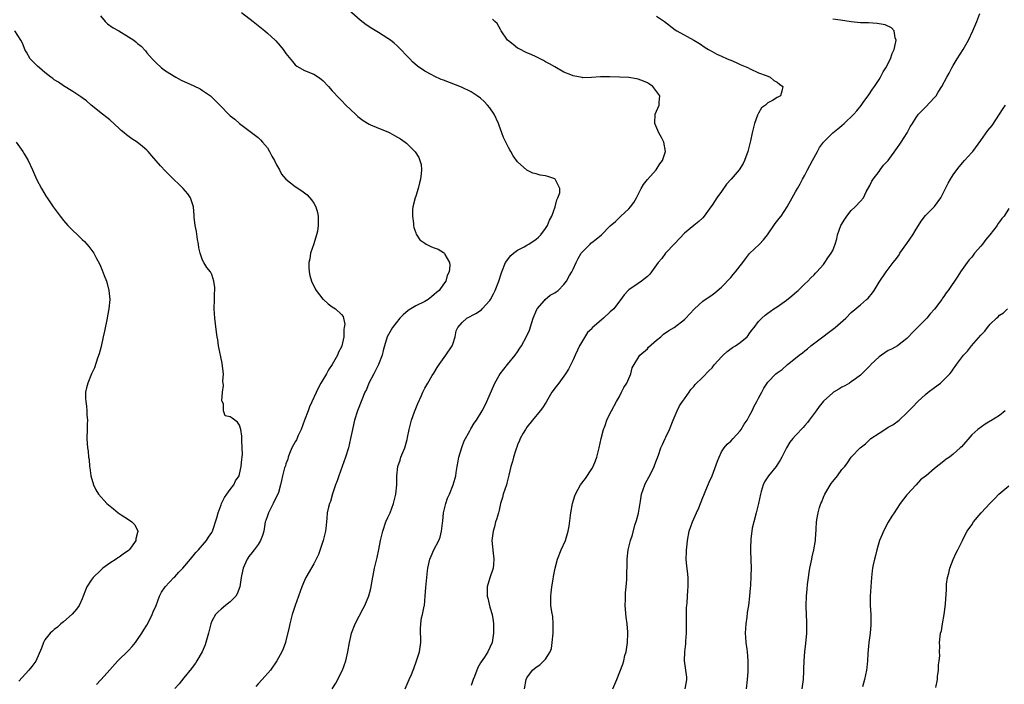
# Model space of a CAD drawing. Units: inches. Extents: x 2577000 to 2580000, y 1524000 to 1527000.
# Drawn here: x 2578144 to 2578356, y 1524454 to 1524597 of the extents above; entities that cross this region are included whole.
import ezdxf

# ---------------------------------------------------------------- set-up
doc = ezdxf.new("R2010")
doc.units = ezdxf.units.IN
doc.header["$MEASUREMENT"] = 0
doc.layers.add('LD25771524_10ft', color=71, linetype='Continuous')

msp = doc.modelspace()

# ---------------------------------------------------------------- linework, layer by layer
at = {"layer": 'LD25771524_10ft'}
for points, elevation in [([(2578211, 1524452.96), (2578211.77, 1524454.23), (2578213.2, 1524457), (2578213.96, 1524459), (2578214.39, 1524461), (2578214.72, 1524463), (2578215, 1524464.29), (2578215.17, 1524465), (2578215.92, 1524467), (2578217.68, 1524470.32), (2578218.02, 1524471), (2578218.92, 1524473.08), (2578219.35, 1524474.65), (2578219.42, 1524475), (2578219.49, 1524475.48), (2578220.15, 1524479), (2578220.5, 1524480.5), (2578220.66, 1524481.34), (2578221.06, 1524483.06), (2578221.44, 1524485), (2578221.91, 1524487), (2578222.59, 1524489), (2578223, 1524489.99), (2578223.33, 1524490.67), (2578223.48, 1524491), (2578224.24, 1524493), (2578224.73, 1524495), (2578224.95, 1524497.04), (2578224.96, 1524499), (2578225.14, 1524501), (2578225.63, 1524502.37), (2578225.83, 1524503), (2578226.68, 1524505), (2578227.19, 1524506.81), (2578227.25, 1524507.25), (2578227.57, 1524509), (2578228.1, 1524511), (2578228.77, 1524512.77), (2578228.88, 1524513.12), (2578229.45, 1524514.55), (2578230.27, 1524516.27), (2578230.57, 1524517), (2578231, 1524517.87), (2578231.39, 1524518.61), (2578231.64, 1524519), (2578232.59, 1524520.59), (2578232.89, 1524521.11), (2578233.65, 1524522.35), (2578234.09, 1524523), (2578235.52, 1524525), (2578236.84, 1524527), (2578237, 1524527.41), (2578237.53, 1524529), (2578237.75, 1524530.25), (2578238.08, 1524531), (2578239, 1524532.06), (2578240.01, 1524533), (2578241.97, 1524534.03), (2578243.18, 1524534.82), (2578243.37, 1524535), (2578245, 1524536.8), (2578245.14, 1524537), (2578245.78, 1524538.22), (2578246.17, 1524539), (2578246.92, 1524541), (2578247.43, 1524542.57), (2578247.59, 1524543), (2578248.42, 1524545), (2578248.65, 1524545.35), (2578249, 1524545.86), (2578249.51, 1524546.49), (2578250.08, 1524547), (2578251, 1524547.64), (2578252.38, 1524548.38), (2578253, 1524548.74), (2578253.43, 1524549), (2578255, 1524550.08), (2578255.49, 1524550.51), (2578255.99, 1524551), (2578257, 1524552.36), (2578257.43, 1524553), (2578257.86, 1524554.14), (2578258.35, 1524555), (2578259.08, 1524557), (2578259.44, 1524558.56), (2578259.69, 1524559), (2578260.08, 1524560.08), (2578260.12, 1524561), (2578259.16, 1524562.84), (2578259.13, 1524563), (2578259.06, 1524563.06), (2578257.55, 1524563.55), (2578257, 1524563.7), (2578255.9, 1524563.89), (2578255, 1524564.17), (2578254.32, 1524564.32), (2578252.97, 1524564.97), (2578251, 1524566.73), (2578250.05, 1524568.05), (2578249.54, 1524569), (2578249.31, 1524569.31), (2578249, 1524569.86), (2578248.47, 1524571), (2578247.97, 1524571.97), (2578247.62, 1524573), (2578247, 1524574.6), (2578246.87, 1524575), (2578245.95, 1524577), (2578245, 1524578.41), (2578244.51, 1524579), (2578243.75, 1524579.75), (2578243, 1524580.46), (2578242.25, 1524581), (2578241, 1524581.84), (2578238.87, 1524582.87), (2578235, 1524584.34), (2578234.53, 1524584.53), (2578233, 1524585.23), (2578232.46, 1524585.54), (2578231, 1524586.32), (2578229.41, 1524587.41), (2578228.33, 1524588.33), (2578227.72, 1524589), (2578227, 1524589.71), (2578225.83, 1524591), (2578225, 1524591.81), (2578224.36, 1524592.36), (2578223.55, 1524593), (2578223, 1524593.39), (2578221, 1524594.66), (2578219.54, 1524595.54), (2578218.33, 1524596.33), (2578217, 1524597.33), (2578213.98, 1524599.98)], 8260), ([(2578161, 1524598.23), (2578161.96, 1524597), (2578162.5, 1524596.5), (2578163.7, 1524595.7), (2578164.92, 1524595), (2578167, 1524593.69), (2578168.2, 1524593), (2578168.64, 1524592.64), (2578169, 1524592.28), (2578169.73, 1524591.73), (2578170.7, 1524590.7), (2578171, 1524590.3), (2578172.15, 1524589), (2578173, 1524588.12), (2578174.17, 1524587), (2578175, 1524586.42), (2578177.21, 1524585), (2578178.4, 1524584.4), (2578181.15, 1524583.15), (2578182.48, 1524582.48), (2578183, 1524582.17), (2578184.7, 1524581), (2578184.86, 1524580.86), (2578185.87, 1524579.87), (2578187, 1524578.66), (2578188.64, 1524577), (2578189, 1524576.66), (2578189.94, 1524575.94), (2578191, 1524575.02), (2578193, 1524573.49), (2578194.43, 1524572.43), (2578195, 1524571.96), (2578195.48, 1524571.48), (2578195.93, 1524571), (2578197, 1524569.73), (2578197.43, 1524569), (2578197.98, 1524567.98), (2578198.55, 1524567), (2578199, 1524566.06), (2578199.62, 1524565), (2578200.08, 1524564.08), (2578200.98, 1524563), (2578203, 1524561.42), (2578204.45, 1524560.45), (2578205.59, 1524559.59), (2578206.54, 1524558.54), (2578207, 1524557.81), (2578207.42, 1524557), (2578207.81, 1524555.81), (2578207.94, 1524555), (2578207.93, 1524554.07), (2578207.99, 1524553), (2578207.78, 1524551.78), (2578207.62, 1524551), (2578207, 1524549.03), (2578206.32, 1524547), (2578206.16, 1524545.84), (2578205.97, 1524545), (2578205.96, 1524543.96), (2578206.03, 1524543), (2578206.19, 1524542.19), (2578206.51, 1524541), (2578206.65, 1524540.65), (2578207, 1524540), (2578207.32, 1524539.32), (2578207.51, 1524539), (2578209, 1524537.09), (2578209.09, 1524537), (2578210.09, 1524536.09), (2578211, 1524535.43), (2578211.7, 1524535), (2578213, 1524533.79), (2578213.38, 1524533.38), (2578213.41, 1524533), (2578213.72, 1524531.72), (2578213.58, 1524531), (2578213.47, 1524530.53), (2578213.49, 1524529), (2578213.1, 1524527), (2578213, 1524526.78), (2578212.33, 1524525.67), (2578212.11, 1524525), (2578211, 1524523.02), (2578210.17, 1524521.83), (2578209.73, 1524521), (2578208.56, 1524519), (2578208, 1524518), (2578206.12, 1524513.88), (2578205.77, 1524513), (2578205.01, 1524511), (2578204.31, 1524509), (2578203.67, 1524507.67), (2578203.27, 1524506.73), (2578203, 1524506.3), (2578202.31, 1524505), (2578201.79, 1524503.79), (2578201.48, 1524503), (2578201.41, 1524502.59), (2578201, 1524501.52), (2578200.88, 1524501.12), (2578200.72, 1524500.72), (2578200.23, 1524499), (2578200.03, 1524497.97), (2578199.81, 1524497), (2578199.37, 1524495.37), (2578199.25, 1524495), (2578199, 1524494.51), (2578198.28, 1524493), (2578197.21, 1524491), (2578197, 1524490.36), (2578196.65, 1524489.35), (2578196.55, 1524489), (2578196.21, 1524487), (2578195.95, 1524486.05), (2578195.53, 1524485), (2578195, 1524484.17), (2578194.14, 1524483), (2578193.67, 1524482.33), (2578193, 1524481.53), (2578192.79, 1524481.21), (2578192.63, 1524481), (2578191.74, 1524479), (2578191.6, 1524478.4), (2578191.33, 1524477), (2578191.07, 1524475), (2578190.49, 1524473.51), (2578190.17, 1524473), (2578189, 1524471.8), (2578187.98, 1524471), (2578187, 1524470.2), (2578186.37, 1524469.63), (2578185.79, 1524469), (2578185, 1524467.56), (2578184.76, 1524467), (2578184.27, 1524465), (2578183.98, 1524463.98), (2578183.73, 1524463), (2578183.54, 1524462.46), (2578182.92, 1524461), (2578181.77, 1524459), (2578181.48, 1524458.52), (2578181, 1524457.91), (2578180.62, 1524457.38), (2578179, 1524455.37), (2578177.96, 1524454.04), (2578177, 1524453.09)], 8240), ([(2578191.4, 1524599), (2578193.96, 1524597), (2578196.42, 1524595), (2578197, 1524594.5), (2578198.65, 1524593), (2578198.83, 1524592.83), (2578199.78, 1524591.78), (2578200.38, 1524591), (2578201, 1524590.12), (2578202.39, 1524588.39), (2578203, 1524587.7), (2578203.38, 1524587.38), (2578205, 1524586.46), (2578207, 1524585.67), (2578208.06, 1524585), (2578208.62, 1524584.62), (2578209, 1524584.28), (2578210.22, 1524583), (2578211, 1524582.09), (2578212.47, 1524580.47), (2578213, 1524579.95), (2578213.9, 1524579), (2578215.99, 1524577), (2578216.52, 1524576.52), (2578217.65, 1524575.65), (2578219, 1524574.84), (2578219.25, 1524574.75), (2578221.71, 1524573.71), (2578223, 1524573.21), (2578223.44, 1524573), (2578224.45, 1524572.45), (2578225.7, 1524571.7), (2578226.7, 1524571), (2578227, 1524570.75), (2578228.82, 1524569), (2578228.9, 1524568.9), (2578229.66, 1524567.66), (2578229.93, 1524567), (2578230.15, 1524566.15), (2578230.26, 1524565), (2578230.22, 1524564.22), (2578230.03, 1524563), (2578229.8, 1524562.2), (2578229.51, 1524561), (2578229, 1524559.32), (2578228.89, 1524559), (2578228.41, 1524557), (2578228.35, 1524556.35), (2578228.33, 1524555), (2578228.56, 1524553.44), (2578228.55, 1524553), (2578228.57, 1524552.57), (2578229, 1524551.41), (2578229.1, 1524551.1), (2578229.9, 1524549.9), (2578231, 1524549.16), (2578231.25, 1524549), (2578232.43, 1524548.43), (2578233, 1524548.19), (2578233.87, 1524547.87), (2578235, 1524547.15), (2578235.11, 1524547.11), (2578235.19, 1524547), (2578235.27, 1524546.73), (2578236.28, 1524545), (2578236.4, 1524544.4), (2578236.21, 1524543), (2578235.82, 1524542.18), (2578235.54, 1524541), (2578235, 1524540.31), (2578234.09, 1524539), (2578233.49, 1524538.51), (2578233, 1524538.08), (2578232.39, 1524537.61), (2578231.73, 1524537), (2578231, 1524536.6), (2578229, 1524535.63), (2578227.94, 1524535), (2578227.38, 1524534.62), (2578226.28, 1524533.72), (2578225.6, 1524533), (2578224.02, 1524531), (2578222.88, 1524529), (2578222.25, 1524527), (2578221.99, 1524525.99), (2578221.75, 1524525), (2578221, 1524523.01), (2578220.33, 1524521.67), (2578219.95, 1524521), (2578218.92, 1524519), (2578218.37, 1524517.63), (2578218.06, 1524517), (2578217.35, 1524515.35), (2578216.44, 1524513), (2578215.81, 1524511), (2578215.65, 1524510.35), (2578215.36, 1524509), (2578214.97, 1524507), (2578214.48, 1524505), (2578213.89, 1524503), (2578213.17, 1524501), (2578212.4, 1524499), (2578212.09, 1524497.91), (2578211.73, 1524497), (2578211.07, 1524495.06), (2578210.59, 1524493.41), (2578210.39, 1524493), (2578210.17, 1524492.17), (2578209.9, 1524491), (2578209.84, 1524489.84), (2578209.73, 1524489), (2578209.6, 1524487.6), (2578209.51, 1524487), (2578209.04, 1524485), (2578208.01, 1524481.99), (2578207, 1524479.99), (2578205.3, 1524477), (2578205, 1524476.38), (2578204.45, 1524475), (2578203, 1524471.01), (2578202.5, 1524469.5), (2578202.35, 1524469), (2578201.83, 1524467), (2578201.71, 1524466.29), (2578201, 1524463.35), (2578200.9, 1524463), (2578200.38, 1524461.62), (2578200.13, 1524461), (2578199.05, 1524459), (2578197.64, 1524457), (2578195.86, 1524455), (2578195, 1524454.05), (2578194.49, 1524453.51)], 8250), ([(2578226.72, 1524453), (2578227.63, 1524455), (2578228.1, 1524456.1), (2578228.45, 1524457), (2578228.59, 1524457.41), (2578229.21, 1524459), (2578229.8, 1524461), (2578229.95, 1524461.95), (2578230.08, 1524463), (2578230.1, 1524464.1), (2578230.07, 1524465), (2578230.06, 1524465.94), (2578230.08, 1524467), (2578230.28, 1524468.28), (2578230.45, 1524469), (2578230.81, 1524470.81), (2578230.87, 1524471), (2578231.07, 1524473), (2578231.17, 1524474.83), (2578231.56, 1524478.44), (2578231.64, 1524479), (2578232.04, 1524481), (2578232.34, 1524481.66), (2578232.89, 1524483), (2578233.97, 1524485), (2578234.27, 1524485.73), (2578234.58, 1524487), (2578234.76, 1524488.76), (2578234.83, 1524489.17), (2578235.03, 1524491), (2578235.53, 1524493), (2578235.89, 1524494.11), (2578236.28, 1524495), (2578237.08, 1524497), (2578237.51, 1524498.49), (2578237.64, 1524499), (2578237.72, 1524499.72), (2578237.96, 1524501), (2578238.15, 1524502.15), (2578238.32, 1524503), (2578238.94, 1524505.06), (2578239.49, 1524506.51), (2578240.69, 1524508.69), (2578240.89, 1524509.11), (2578241.65, 1524510.35), (2578242.11, 1524511), (2578243.33, 1524513), (2578243.89, 1524514.11), (2578244.39, 1524515), (2578246.06, 1524519), (2578247, 1524520.61), (2578247.25, 1524521), (2578248.01, 1524521.99), (2578248.82, 1524523), (2578250.45, 1524525), (2578251, 1524525.72), (2578251.51, 1524526.49), (2578251.83, 1524527), (2578252.95, 1524529.05), (2578253.56, 1524530.44), (2578254.04, 1524532.04), (2578254.36, 1524533), (2578255.13, 1524534.87), (2578255.22, 1524535), (2578256.79, 1524536.79), (2578256.98, 1524537.02), (2578258.02, 1524537.98), (2578259, 1524538.45), (2578259.31, 1524538.69), (2578259.77, 1524539), (2578261, 1524540.23), (2578261.56, 1524541), (2578262.23, 1524542.23), (2578262.69, 1524543), (2578263, 1524543.56), (2578263.62, 1524545), (2578264.1, 1524545.9), (2578264.73, 1524547), (2578265, 1524547.35), (2578266.63, 1524549), (2578266.82, 1524549.18), (2578267, 1524549.33), (2578267.98, 1524550.02), (2578269.13, 1524551), (2578271, 1524552.9), (2578272.12, 1524553.88), (2578273, 1524554.74), (2578273.3, 1524555), (2578275, 1524556.57), (2578275.37, 1524557), (2578276.05, 1524557.95), (2578276.64, 1524559), (2578277.66, 1524561), (2578278.16, 1524561.84), (2578279.05, 1524562.95), (2578280.87, 1524565), (2578281.7, 1524566.3), (2578282.27, 1524567), (2578282.93, 1524569), (2578282.54, 1524571), (2578282.02, 1524572.02), (2578281.44, 1524573), (2578280.59, 1524575), (2578280.72, 1524577), (2578281.55, 1524579), (2578281.55, 1524579.55), (2578281.67, 1524581), (2578280.2, 1524583), (2578279.49, 1524583.49), (2578279, 1524583.79), (2578278.18, 1524584.18), (2578277, 1524584.61), (2578276.69, 1524584.69), (2578275, 1524584.93), (2578272.98, 1524585.02), (2578270.92, 1524585.08), (2578268.92, 1524585.08), (2578266.94, 1524584.94), (2578265, 1524584.9), (2578264.91, 1524584.91), (2578263, 1524585.27), (2578262.51, 1524585.49), (2578261, 1524586.11), (2578259, 1524587.23), (2578257.88, 1524587.88), (2578257, 1524588.36), (2578256.6, 1524588.6), (2578255.85, 1524589), (2578255, 1524589.4), (2578253.94, 1524589.94), (2578253, 1524590.25), (2578251.19, 1524591.19), (2578251, 1524591.27), (2578250.05, 1524592.05), (2578249, 1524592.83), (2578248.83, 1524593), (2578247.46, 1524595), (2578247.34, 1524595.34), (2578246.57, 1524596.57), (2578246.11, 1524597), (2578245.56, 1524597.56)], 8270), ([(2578281, 1524598.22), (2578282.7, 1524597), (2578285, 1524595.23), (2578285.37, 1524595), (2578289, 1524593), (2578290.25, 1524592.25), (2578291.45, 1524591.45), (2578292.2, 1524591), (2578293, 1524590.54), (2578294, 1524590), (2578295, 1524589.52), (2578296.23, 1524589), (2578296.79, 1524588.79), (2578297, 1524588.68), (2578298.2, 1524588.2), (2578299, 1524587.78), (2578300.8, 1524587), (2578301, 1524586.88), (2578301.21, 1524586.79), (2578303, 1524585.94), (2578304.62, 1524585.38), (2578305.47, 1524585), (2578306.29, 1524584.29), (2578307, 1524583.94), (2578307.5, 1524583.5), (2578308.21, 1524583), (2578308.04, 1524581.96), (2578307.72, 1524581), (2578307, 1524580.61), (2578305.99, 1524579.99), (2578305, 1524579.48), (2578304.46, 1524579), (2578303.63, 1524578.37), (2578303, 1524577.27), (2578302.89, 1524577.11), (2578302.8, 1524576.8), (2578302.11, 1524575), (2578301.86, 1524573.86), (2578301.63, 1524573), (2578301.28, 1524571.28), (2578300.7, 1524569), (2578299.97, 1524567), (2578299.64, 1524566.36), (2578298.83, 1524565), (2578297.09, 1524563), (2578296.09, 1524561.91), (2578295, 1524560.37), (2578294, 1524559), (2578293, 1524557.37), (2578292.68, 1524557), (2578291.27, 1524555), (2578291, 1524554.67), (2578290.11, 1524553.89), (2578289.06, 1524553), (2578287, 1524551.37), (2578284.91, 1524549.09), (2578282.92, 1524547), (2578282.1, 1524545.9), (2578281.35, 1524545), (2578281, 1524544.48), (2578279.92, 1524543), (2578279.51, 1524542.49), (2578279, 1524541.98), (2578277.77, 1524541), (2578277, 1524540.45), (2578275, 1524539.1), (2578274.89, 1524539), (2578273.96, 1524538.04), (2578273.27, 1524537), (2578273, 1524536.7), (2578271.73, 1524535), (2578271, 1524534.38), (2578269.56, 1524533), (2578269, 1524532.57), (2578267.12, 1524530.88), (2578267, 1524530.71), (2578266.09, 1524529.91), (2578264.38, 1524527), (2578263.91, 1524526.09), (2578263.41, 1524525), (2578263, 1524524.02), (2578261.98, 1524522.02), (2578261.33, 1524521), (2578259.86, 1524519), (2578259, 1524517.87), (2578258.64, 1524517.36), (2578258.42, 1524517), (2578257.52, 1524515.52), (2578257.14, 1524514.86), (2578257, 1524514.66), (2578256.38, 1524513.62), (2578255.89, 1524513), (2578254.21, 1524511), (2578253, 1524509.46), (2578252.67, 1524509), (2578252.21, 1524508.21), (2578251.57, 1524507), (2578251.44, 1524506.56), (2578251, 1524505.65), (2578250.83, 1524505.17), (2578250.75, 1524505), (2578250.58, 1524504.58), (2578250.12, 1524503), (2578249.93, 1524502.07), (2578249.55, 1524501), (2578249.14, 1524499.14), (2578248.65, 1524497.35), (2578248.58, 1524497), (2578247.91, 1524495), (2578247.72, 1524494.28), (2578247.33, 1524493), (2578247, 1524491.55), (2578246.86, 1524491), (2578246.44, 1524489.56), (2578246.24, 1524489), (2578245.98, 1524487.98), (2578245.69, 1524487), (2578245.54, 1524485.54), (2578245.47, 1524485), (2578245.61, 1524483.61), (2578245.72, 1524482.28), (2578245.9, 1524481), (2578245.8, 1524479.8), (2578245.7, 1524479), (2578245, 1524476.96), (2578244.45, 1524475), (2578244.43, 1524473.57), (2578244.44, 1524473), (2578244.55, 1524472.55), (2578245, 1524470.64), (2578245.5, 1524469), (2578245.7, 1524467.7), (2578245.77, 1524467), (2578245.79, 1524465), (2578245.49, 1524463), (2578245, 1524461.88), (2578244.59, 1524461), (2578243.83, 1524459.83), (2578243.15, 1524458.85), (2578243, 1524458.57), (2578242.4, 1524457.6), (2578241.66, 1524455.66), (2578241.39, 1524455), (2578241, 1524453.74)], 8280), ([(2578252.48, 1524453), (2578252.83, 1524455), (2578253, 1524455.34), (2578254.24, 1524457), (2578255, 1524457.67), (2578255.82, 1524458.18), (2578256.66, 1524459), (2578257, 1524459.38), (2578258.06, 1524461), (2578258.31, 1524461.69), (2578258.49, 1524463), (2578258.65, 1524465), (2578258.64, 1524465.36), (2578258.7, 1524467), (2578258.59, 1524468.59), (2578258.37, 1524469.63), (2578258.2, 1524471), (2578258.19, 1524472.19), (2578258.15, 1524473), (2578258.26, 1524473.74), (2578258.38, 1524475), (2578258.66, 1524476.66), (2578258.78, 1524477.22), (2578259.11, 1524479), (2578259.63, 1524481), (2578260.41, 1524483), (2578261.3, 1524485), (2578261.93, 1524487), (2578262.13, 1524488.13), (2578262.49, 1524491), (2578262.85, 1524493), (2578263.37, 1524494.63), (2578263.48, 1524495), (2578264.07, 1524496.07), (2578264.6, 1524497), (2578265.63, 1524498.37), (2578267, 1524500.51), (2578267.28, 1524501), (2578267.79, 1524502.21), (2578268.08, 1524503), (2578268.43, 1524504.43), (2578268.59, 1524505), (2578269, 1524507), (2578269.51, 1524509), (2578269.86, 1524509.86), (2578270.28, 1524511), (2578271, 1524512.49), (2578271.27, 1524513), (2578272.36, 1524515), (2578273, 1524516.12), (2578273.45, 1524517), (2578273.95, 1524518.05), (2578274.54, 1524519), (2578275, 1524519.99), (2578275.44, 1524521), (2578275.75, 1524522.25), (2578277.37, 1524525), (2578279, 1524526.41), (2578279.26, 1524526.74), (2578281, 1524528.27), (2578281.9, 1524529), (2578282.48, 1524529.52), (2578283.66, 1524530.34), (2578284.77, 1524531), (2578287, 1524532.72), (2578287.3, 1524533), (2578288.11, 1524533.89), (2578289.18, 1524535), (2578291, 1524536.64), (2578293, 1524538.06), (2578293.54, 1524538.46), (2578295, 1524539.68), (2578297, 1524541.81), (2578297.55, 1524542.45), (2578298.05, 1524543), (2578299, 1524544.28), (2578299.59, 1524545), (2578300.16, 1524545.84), (2578301.04, 1524546.96), (2578303.21, 1524549), (2578304.07, 1524549.93), (2578304.95, 1524551), (2578306.6, 1524553.4), (2578307.47, 1524554.53), (2578307.87, 1524555), (2578309.19, 1524557), (2578310.26, 1524559), (2578311, 1524560.27), (2578311.37, 1524561), (2578311.98, 1524562.02), (2578312.49, 1524563), (2578313, 1524563.9), (2578313.59, 1524565), (2578314.06, 1524565.94), (2578314.65, 1524567), (2578315, 1524567.69), (2578315.71, 1524569), (2578316.18, 1524569.82), (2578317, 1524571), (2578319.06, 1524573), (2578320.11, 1524573.89), (2578321, 1524574.61), (2578321.45, 1524575), (2578323.54, 1524577), (2578324.22, 1524577.78), (2578325.11, 1524578.89), (2578325.75, 1524579.75), (2578326.65, 1524581), (2578327.58, 1524582.42), (2578328.02, 1524583), (2578329, 1524584.53), (2578329.28, 1524585), (2578329.86, 1524586.14), (2578330.43, 1524587), (2578331.47, 1524589), (2578331.85, 1524590.15), (2578332.25, 1524591), (2578332.63, 1524592.63), (2578332.67, 1524593), (2578332.46, 1524593.54), (2578332.24, 1524595), (2578331.69, 1524595.69), (2578330.34, 1524596.34), (2578328.62, 1524596.63), (2578326.72, 1524596.72), (2578325, 1524596.76), (2578322.95, 1524596.95), (2578320.69, 1524597.32), (2578319, 1524597.56)], 8290), ([(2578271.54, 1524453), (2578271.97, 1524454.03), (2578272.42, 1524455), (2578273.68, 1524458.32), (2578273.89, 1524459), (2578274.17, 1524460.17), (2578274.43, 1524461), (2578274.53, 1524461.47), (2578274.7, 1524463), (2578274.78, 1524465), (2578274.78, 1524465.22), (2578274.66, 1524467), (2578274.43, 1524468.43), (2578274.19, 1524471), (2578274.25, 1524472.25), (2578274.25, 1524473), (2578274.3, 1524473.7), (2578274.46, 1524475), (2578274.58, 1524476.58), (2578274.65, 1524481), (2578274.87, 1524483), (2578275.35, 1524485), (2578275.76, 1524486.24), (2578276.32, 1524488.32), (2578276.66, 1524489.34), (2578277.06, 1524490.94), (2578277.49, 1524493.49), (2578277.77, 1524495), (2578278.46, 1524497), (2578278.63, 1524497.37), (2578279.32, 1524498.68), (2578280.01, 1524500.01), (2578280.5, 1524501), (2578280.61, 1524501.4), (2578281, 1524502.34), (2578281.43, 1524503.43), (2578281.94, 1524505), (2578282.25, 1524505.75), (2578282.84, 1524507), (2578283, 1524507.29), (2578283.76, 1524509), (2578284.57, 1524511), (2578285.43, 1524513), (2578285.92, 1524514.08), (2578286.6, 1524515), (2578287, 1524515.6), (2578288.05, 1524517), (2578288.39, 1524517.61), (2578289, 1524518.23), (2578289.33, 1524518.67), (2578291, 1524520.24), (2578292.31, 1524521.69), (2578293, 1524522.3), (2578293.29, 1524522.71), (2578293.52, 1524523), (2578295, 1524524.64), (2578295.36, 1524525), (2578296.19, 1524525.81), (2578297.37, 1524526.63), (2578298.03, 1524527), (2578299, 1524527.75), (2578300.53, 1524529), (2578300.74, 1524529.26), (2578301, 1524529.65), (2578301.56, 1524530.44), (2578302.02, 1524531), (2578303, 1524532.26), (2578303.68, 1524533), (2578304.39, 1524533.61), (2578305, 1524534.05), (2578305.53, 1524534.47), (2578306.29, 1524535), (2578307, 1524535.43), (2578309, 1524536.85), (2578310.18, 1524537.82), (2578311.23, 1524538.77), (2578311.51, 1524539), (2578313, 1524540.39), (2578313.63, 1524541), (2578314.27, 1524541.73), (2578315, 1524542.36), (2578315.28, 1524542.72), (2578315.58, 1524543), (2578317, 1524544.61), (2578317.31, 1524545), (2578317.96, 1524546.04), (2578318.7, 1524547), (2578319, 1524547.58), (2578319.54, 1524549), (2578319.88, 1524550.12), (2578320.05, 1524551), (2578320.78, 1524553), (2578321.62, 1524554.38), (2578322.06, 1524555), (2578323, 1524556.23), (2578323.85, 1524557), (2578325, 1524558.27), (2578325.61, 1524559), (2578326.25, 1524560.25), (2578327, 1524561.65), (2578327.43, 1524562.57), (2578327.71, 1524563), (2578329, 1524564.69), (2578329.27, 1524565), (2578329.99, 1524566.01), (2578331, 1524567.05), (2578333, 1524569.82), (2578333.46, 1524570.54), (2578333.8, 1524571), (2578335.09, 1524573), (2578335.73, 1524574.27), (2578336.21, 1524575), (2578337, 1524576.3), (2578337.5, 1524577), (2578338.22, 1524577.78), (2578339, 1524578.52), (2578341, 1524580.62), (2578341.29, 1524581), (2578341.77, 1524581.77), (2578342.58, 1524583), (2578343.64, 1524585), (2578344.13, 1524585.87), (2578344.7, 1524587), (2578345, 1524587.54), (2578345.88, 1524589), (2578347.12, 1524591), (2578348.29, 1524593), (2578349.26, 1524595), (2578350.08, 1524597), (2578350.74, 1524598.74)], 8300), ([(2578160.1, 1524453.9), (2578161, 1524454.85), (2578161.16, 1524455), (2578163, 1524457.09), (2578164.74, 1524459), (2578167, 1524461.23), (2578167.85, 1524462.15), (2578168.52, 1524463), (2578169, 1524463.63), (2578169.93, 1524465), (2578170.31, 1524465.69), (2578171, 1524466.73), (2578171.35, 1524467.35), (2578172.16, 1524469), (2578172.36, 1524469.64), (2578173, 1524471), (2578173.7, 1524473), (2578174.14, 1524473.86), (2578174.95, 1524475), (2578176.8, 1524477), (2578177, 1524477.19), (2578177.86, 1524478.14), (2578178.73, 1524479), (2578180.44, 1524481), (2578180.66, 1524481.34), (2578181, 1524481.71), (2578181.57, 1524482.43), (2578182.16, 1524483), (2578183, 1524483.97), (2578183.85, 1524485), (2578184.3, 1524485.7), (2578185, 1524486.74), (2578185.13, 1524487), (2578186.11, 1524489.89), (2578186.35, 1524491), (2578187, 1524492.68), (2578187.11, 1524493), (2578187.72, 1524494.28), (2578188.26, 1524495), (2578189, 1524496.04), (2578189.75, 1524497), (2578190.15, 1524497.85), (2578190.91, 1524499), (2578191, 1524499.3), (2578191.37, 1524501), (2578191.46, 1524502.54), (2578191.55, 1524503), (2578191.62, 1524503.62), (2578191.58, 1524505), (2578191.45, 1524506.55), (2578191.52, 1524507.52), (2578191.24, 1524509), (2578191, 1524509.9), (2578190.55, 1524510.55), (2578189.38, 1524511.38), (2578189, 1524511.69), (2578187.92, 1524511.92), (2578187.56, 1524513), (2578187.5, 1524514.5), (2578187.24, 1524515), (2578187.17, 1524515.17), (2578187.31, 1524517), (2578187.54, 1524518.46), (2578187.42, 1524519.42), (2578187.5, 1524521), (2578187.33, 1524522.67), (2578187.25, 1524523.25), (2578186.46, 1524527), (2578186.3, 1524528.3), (2578186.17, 1524529), (2578186, 1524530), (2578185.81, 1524531.81), (2578185.63, 1524533), (2578185.52, 1524535), (2578185.59, 1524537), (2578185.59, 1524538.41), (2578185.64, 1524539), (2578185.64, 1524539.64), (2578185.45, 1524541), (2578185, 1524542.44), (2578184.7, 1524543), (2578183.94, 1524543.94), (2578183.29, 1524545), (2578183, 1524545.54), (2578182.51, 1524547), (2578182.21, 1524548.21), (2578182.13, 1524549), (2578181.95, 1524549.95), (2578181.67, 1524551.67), (2578181.41, 1524553), (2578181.21, 1524554.79), (2578181.19, 1524555.19), (2578181.03, 1524557), (2578180.38, 1524559), (2578179.82, 1524559.82), (2578178.86, 1524561), (2578175.85, 1524563.85), (2578175, 1524564.73), (2578173.91, 1524565.91), (2578173, 1524566.96), (2578172.07, 1524568.07), (2578171.25, 1524569), (2578171, 1524569.24), (2578170.06, 1524570.06), (2578168.87, 1524571), (2578167.72, 1524571.72), (2578166.57, 1524572.57), (2578166.08, 1524573), (2578165.47, 1524573.47), (2578165, 1524573.93), (2578163, 1524575.78), (2578162.34, 1524576.34), (2578161.44, 1524577), (2578159, 1524578.94), (2578157.93, 1524579.93), (2578157, 1524580.55), (2578156.76, 1524580.76), (2578155, 1524581.9), (2578153, 1524583.12), (2578151.92, 1524583.92), (2578151, 1524584.46), (2578150.7, 1524584.7), (2578150.28, 1524585), (2578149, 1524586.02), (2578147.83, 1524587), (2578147.42, 1524587.42), (2578146.38, 1524588.38), (2578145.81, 1524589), (2578145, 1524590.38), (2578144.66, 1524591), (2578144.19, 1524592.19), (2578143.8, 1524593), (2578142.53, 1524595)], 8230), ([(2578287.17, 1524453), (2578287.48, 1524454.52), (2578287.55, 1524455), (2578287.5, 1524455.5), (2578287.05, 1524459.05), (2578287.1, 1524461), (2578287.31, 1524462.69), (2578287.3, 1524463.3), (2578287.43, 1524465), (2578287.44, 1524466.56), (2578287.42, 1524469), (2578287.45, 1524470.55), (2578287.49, 1524471), (2578287.56, 1524471.56), (2578287.7, 1524474.3), (2578287.79, 1524475), (2578287.79, 1524475.79), (2578287.77, 1524477), (2578287.64, 1524478.36), (2578287.5, 1524479.5), (2578287.4, 1524481), (2578287.46, 1524482.54), (2578287.44, 1524483), (2578287.49, 1524483.49), (2578287.67, 1524485), (2578288.05, 1524487), (2578288.71, 1524489), (2578289.64, 1524491), (2578290.08, 1524492.08), (2578290.48, 1524493), (2578290.62, 1524493.38), (2578291, 1524494.27), (2578291.2, 1524494.8), (2578291.51, 1524495.51), (2578292.37, 1524497.63), (2578292.99, 1524499), (2578294.16, 1524502.16), (2578294.46, 1524503), (2578295, 1524504.12), (2578295.58, 1524505), (2578296.22, 1524505.78), (2578297, 1524506.47), (2578297.53, 1524507), (2578299, 1524508.65), (2578299.26, 1524509), (2578299.9, 1524510.1), (2578300.52, 1524511), (2578301, 1524511.82), (2578301.6, 1524513), (2578302.03, 1524513.97), (2578302.63, 1524515), (2578303, 1524515.73), (2578303.68, 1524517), (2578304.1, 1524517.9), (2578304.85, 1524519), (2578305, 1524519.18), (2578306.75, 1524521), (2578307, 1524521.19), (2578308.07, 1524521.93), (2578309.27, 1524523), (2578311, 1524524.35), (2578311.77, 1524525), (2578312.49, 1524525.51), (2578313, 1524525.95), (2578313.59, 1524526.41), (2578314.28, 1524527), (2578316.88, 1524529), (2578318.11, 1524529.89), (2578319.26, 1524530.74), (2578319.56, 1524531), (2578321.8, 1524533), (2578323, 1524534.2), (2578325, 1524535.84), (2578326.27, 1524537), (2578326.65, 1524537.35), (2578327.55, 1524538.45), (2578327.91, 1524539), (2578329, 1524540.76), (2578330.53, 1524543), (2578332.04, 1524545), (2578332.49, 1524545.51), (2578333, 1524546.19), (2578333.33, 1524546.67), (2578333.52, 1524547), (2578335, 1524549.13), (2578336.26, 1524551), (2578337, 1524552.23), (2578337.49, 1524553), (2578338.06, 1524553.94), (2578339, 1524555.14), (2578340.93, 1524557.07), (2578342.33, 1524559), (2578343.88, 1524562.12), (2578344.4, 1524563), (2578345, 1524563.93), (2578345.79, 1524565), (2578346.32, 1524565.68), (2578347.46, 1524567), (2578349, 1524568.73), (2578349.21, 1524569), (2578351, 1524571.38), (2578352.51, 1524573.49), (2578353.38, 1524574.62), (2578355.02, 1524577), (2578355.78, 1524578.22), (2578356.3, 1524579)], 8310), ([(2578142.81, 1524571), (2578144.2, 1524569), (2578144.48, 1524568.48), (2578145.36, 1524567), (2578146.29, 1524565), (2578147.19, 1524563), (2578148.22, 1524561), (2578149.29, 1524559.29), (2578149.46, 1524559), (2578150.8, 1524557), (2578152.25, 1524555), (2578153, 1524554.08), (2578153.95, 1524553), (2578154.46, 1524552.46), (2578155, 1524551.92), (2578155.99, 1524551), (2578157, 1524549.99), (2578157.53, 1524549.53), (2578158.04, 1524549), (2578158.47, 1524548.47), (2578159.33, 1524547.33), (2578159.53, 1524547), (2578160.12, 1524545.88), (2578160.75, 1524544.74), (2578161, 1524544.21), (2578161.37, 1524543.37), (2578161.8, 1524542.2), (2578162.27, 1524541), (2578162.45, 1524540.45), (2578162.79, 1524539), (2578162.97, 1524537), (2578162.81, 1524535), (2578162.51, 1524533.49), (2578162.43, 1524533), (2578161.82, 1524530.18), (2578161.54, 1524529), (2578161.1, 1524526.9), (2578160.72, 1524525.28), (2578160.37, 1524524.37), (2578159.7, 1524522.3), (2578159.05, 1524521), (2578158.22, 1524519), (2578157.94, 1524517.94), (2578157.78, 1524517), (2578157.74, 1524515.74), (2578157.81, 1524515), (2578157.98, 1524514.02), (2578158.05, 1524513), (2578158.06, 1524512.06), (2578158.17, 1524511), (2578158.14, 1524510.14), (2578158.13, 1524509), (2578158.07, 1524507), (2578158.09, 1524505.91), (2578158.15, 1524505), (2578158.29, 1524504.29), (2578158.38, 1524503), (2578158.51, 1524502.51), (2578158.64, 1524501), (2578158.71, 1524500.71), (2578158.92, 1524499), (2578159.44, 1524497), (2578159.96, 1524495.96), (2578160.56, 1524495), (2578162.38, 1524493), (2578162.7, 1524492.7), (2578163.81, 1524491.81), (2578164.79, 1524491), (2578165.47, 1524490.53), (2578167, 1524489.54), (2578167.76, 1524489), (2578168.41, 1524488.41), (2578169, 1524487.18), (2578169.07, 1524487.07), (2578169.07, 1524487), (2578169.05, 1524486.95), (2578169, 1524486.71), (2578168.6, 1524485.4), (2578168.61, 1524485), (2578167.67, 1524483.67), (2578167.17, 1524483), (2578167, 1524482.85), (2578165.91, 1524482.09), (2578165, 1524481.41), (2578164.73, 1524481.27), (2578164.37, 1524481), (2578163, 1524480.14), (2578161.49, 1524479), (2578161, 1524478.55), (2578159.42, 1524477), (2578159, 1524476.44), (2578158.02, 1524475), (2578157.75, 1524474.25), (2578157.22, 1524473), (2578157, 1524472.4), (2578156.39, 1524471), (2578155.83, 1524470.17), (2578154.9, 1524469.1), (2578153, 1524467.45), (2578152.45, 1524467), (2578151.69, 1524466.31), (2578151, 1524465.8), (2578150.6, 1524465.4), (2578150.12, 1524465), (2578149, 1524463.58), (2578148.66, 1524463), (2578148.25, 1524461.75), (2578147.01, 1524458.99), (2578146.2, 1524457.8), (2578145.51, 1524457), (2578143.34, 1524454.66)], 8220), ([(2578357, 1524556.7), (2578355.98, 1524555), (2578355.51, 1524554.49), (2578355, 1524553.79), (2578354.65, 1524553.35), (2578354.46, 1524553), (2578352.94, 1524551), (2578352.04, 1524549.96), (2578351.36, 1524549), (2578351, 1524548.54), (2578349.61, 1524547), (2578349, 1524546.19), (2578348.44, 1524545.56), (2578348.01, 1524545), (2578346.58, 1524543), (2578345.97, 1524542.03), (2578343.94, 1524539), (2578343.51, 1524538.49), (2578343, 1524537.69), (2578342.69, 1524537.31), (2578342.52, 1524537), (2578341, 1524534.97), (2578340.04, 1524533.96), (2578339.29, 1524533), (2578339, 1524532.68), (2578336.15, 1524529.85), (2578335.37, 1524529), (2578335, 1524528.61), (2578333, 1524527.02), (2578331.71, 1524526.3), (2578331, 1524525.99), (2578329.52, 1524525), (2578329, 1524524.63), (2578327.26, 1524523), (2578327.14, 1524522.86), (2578326.18, 1524521.82), (2578325.29, 1524521), (2578325, 1524520.69), (2578323.92, 1524519.92), (2578323, 1524519.23), (2578322.61, 1524519), (2578321.63, 1524518.37), (2578321, 1524518.09), (2578320.35, 1524517.65), (2578319.18, 1524517), (2578319, 1524516.88), (2578317, 1524515.07), (2578316.07, 1524513.93), (2578315.43, 1524513), (2578313.93, 1524511), (2578313.54, 1524510.46), (2578313, 1524509.81), (2578312.62, 1524509.38), (2578311, 1524507.7), (2578310.39, 1524507), (2578309.77, 1524506.23), (2578309, 1524505), (2578308.02, 1524503), (2578307.66, 1524502.34), (2578307, 1524501.31), (2578306.78, 1524501), (2578305.15, 1524499), (2578304.31, 1524497.69), (2578303.97, 1524497), (2578303.56, 1524495.56), (2578303.38, 1524495), (2578302.99, 1524492.99), (2578302.51, 1524491), (2578301.96, 1524489), (2578301.65, 1524487.65), (2578301.53, 1524487), (2578301.33, 1524485.33), (2578301.26, 1524483.26), (2578301.29, 1524482.71), (2578301.37, 1524479), (2578301.36, 1524477.36), (2578301.25, 1524475.25), (2578301.18, 1524474.82), (2578301.02, 1524473), (2578300.8, 1524471), (2578300.56, 1524469.44), (2578300.45, 1524468.45), (2578300.24, 1524467), (2578300.12, 1524465), (2578300.17, 1524464.17), (2578300.27, 1524463), (2578300.47, 1524461.53), (2578300.53, 1524461), (2578300.67, 1524459), (2578300.66, 1524456.66), (2578300.56, 1524455), (2578300.33, 1524453)], 8320), ([(2578312.44, 1524453), (2578312.69, 1524455), (2578312.77, 1524456.77), (2578312.77, 1524457.23), (2578312.84, 1524459), (2578313.01, 1524461), (2578313.22, 1524462.78), (2578313.41, 1524465), (2578313.43, 1524467), (2578313.4, 1524467.4), (2578313.29, 1524470.71), (2578313.27, 1524471), (2578313.32, 1524473), (2578313.48, 1524474.52), (2578313.54, 1524475.54), (2578313.74, 1524477), (2578313.93, 1524478.07), (2578314.06, 1524479), (2578314.35, 1524480.35), (2578314.47, 1524481), (2578314.54, 1524481.46), (2578314.93, 1524483), (2578315.28, 1524485), (2578315.35, 1524486.65), (2578315.4, 1524487), (2578315.42, 1524487.42), (2578315.48, 1524489), (2578315.73, 1524490.27), (2578315.83, 1524491), (2578316.16, 1524492.16), (2578316.45, 1524493), (2578316.62, 1524493.38), (2578317, 1524494.34), (2578317.29, 1524495), (2578318.67, 1524497.33), (2578319, 1524497.76), (2578320.04, 1524499), (2578321, 1524500.33), (2578321.58, 1524501), (2578322.2, 1524501.8), (2578323, 1524503), (2578324.96, 1524505), (2578326.1, 1524505.9), (2578327.25, 1524507), (2578329, 1524508.2), (2578330.23, 1524509), (2578331, 1524509.45), (2578332, 1524510), (2578333.31, 1524511), (2578335, 1524512.55), (2578335.41, 1524513), (2578336.21, 1524513.79), (2578337.36, 1524515), (2578339, 1524516.49), (2578339.59, 1524517), (2578341, 1524518), (2578342.23, 1524519), (2578343, 1524519.68), (2578344.27, 1524521), (2578344.6, 1524521.4), (2578345, 1524522.01), (2578345.44, 1524522.56), (2578345.74, 1524523), (2578347, 1524524.74), (2578347.2, 1524525), (2578348.1, 1524525.9), (2578348.96, 1524527), (2578351, 1524529.32), (2578351.84, 1524530.16), (2578352.39, 1524531), (2578353, 1524531.7), (2578354.33, 1524533), (2578354.7, 1524533.3), (2578355, 1524533.62), (2578355.85, 1524534.15), (2578356.72, 1524535)], 8330), ([(2578356.25, 1524513), (2578355, 1524512.02), (2578353.15, 1524510.85), (2578353, 1524510.75), (2578351.87, 1524510.13), (2578350.35, 1524509), (2578349, 1524507.82), (2578346.78, 1524505.22), (2578346.54, 1524505), (2578345, 1524503.62), (2578344.18, 1524503), (2578343.47, 1524502.53), (2578343, 1524502.11), (2578341, 1524500.52), (2578339.19, 1524499), (2578339.07, 1524498.93), (2578339, 1524498.86), (2578337.91, 1524498.09), (2578337, 1524497.04), (2578335.06, 1524494.94), (2578335, 1524494.84), (2578333.56, 1524493), (2578332.28, 1524491), (2578331.76, 1524490.24), (2578331, 1524488.94), (2578329.96, 1524487), (2578329.69, 1524486.31), (2578329.1, 1524485), (2578328.54, 1524483), (2578328.24, 1524481.76), (2578328.04, 1524481), (2578327.73, 1524479.73), (2578327.57, 1524479), (2578327.53, 1524478.47), (2578327.34, 1524477), (2578327.24, 1524475), (2578327.11, 1524473), (2578327.08, 1524471), (2578327.2, 1524469), (2578327.25, 1524467.25), (2578327.24, 1524467), (2578327.2, 1524466.8), (2578327.06, 1524465), (2578326.81, 1524463), (2578326.61, 1524460.61), (2578326.54, 1524459), (2578326.39, 1524457.61), (2578326.31, 1524457), (2578325.86, 1524455), (2578325.43, 1524453.43)], 8340), ([(2578341.26, 1524453.26), (2578341.58, 1524455), (2578341.63, 1524455.63), (2578341.81, 1524457), (2578341.85, 1524458.15), (2578341.94, 1524459), (2578342.09, 1524460.09), (2578342.01, 1524461), (2578342.14, 1524462.14), (2578342.03, 1524463), (2578342.27, 1524465), (2578342.48, 1524465.52), (2578342.71, 1524467), (2578343.08, 1524469), (2578343.3, 1524470.7), (2578343.36, 1524471.36), (2578343.56, 1524474.44), (2578343.56, 1524475), (2578343.59, 1524475.59), (2578343.8, 1524477), (2578344.06, 1524477.94), (2578344.29, 1524479), (2578345, 1524480.93), (2578345.63, 1524482.37), (2578346, 1524483), (2578347.03, 1524485), (2578347.62, 1524486.38), (2578348.03, 1524487), (2578349, 1524488.38), (2578349.38, 1524489), (2578351.06, 1524491), (2578352.96, 1524493.04), (2578353.96, 1524494.04), (2578354.86, 1524495), (2578357, 1524496.82)], 8350)]:
    msp.add_lwpolyline(points, dxfattribs=dict(at, elevation=elevation))

doc.saveas('drawing.dxf')
